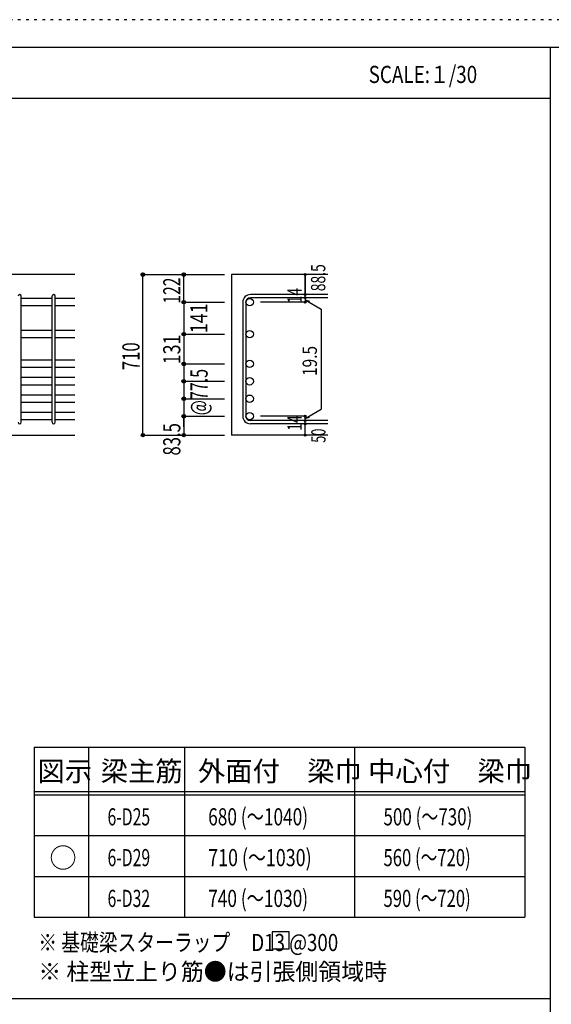
# Model space of a CAD drawing. Units: inches. Extents: x 141 to 12441, y 138 to 8778.
# Drawn here: x 7684 to 10027, y 4433 to 8778 of the extents above; entities that cross this region are included whole.
import ezdxf

# ---------------------------------------------------------------- set-up
doc = ezdxf.new("R2010")
doc.units = ezdxf.units.IN
doc.header["$LTSCALE"] = 30
doc.header["$MEASUREMENT"] = 0
for name, pattern in [('CENTER', [12, 5, -0.8, 0.4, -0.8, 5]), ('DIVIDE', [13.2, 5, -0.8, 0.4, -0.8, 0.4, -0.8, 5]), ('DOT', [1.6, 0.4, -0.8, 0.4]), ('HIDDEN', [8, 1, -2, 2, -2, 1])]:
    doc.linetypes.add(name, pattern=pattern)
for name, color, linetype in [('002', 7, 'Continuous'), ('006', 7, 'Continuous'), ('007', 7, 'Continuous'), ('014', 7, 'Continuous'), ('104', 7, 'Continuous'), ('111', 7, 'Continuous'), ('241', 7, 'Continuous'), ('250', 7, 'Continuous')]:
    doc.layers.add(name, color=color, linetype=linetype)
doc.styles.add('DRACAD', font='txt', dxfattribs={"width": 0.85, "bigfont": 'extfont2'})

msp = doc.modelspace()

# ---------------------------------------------------------------- linework, layer by layer
at = {"layer": '002', "color": 2, "linetype": 'Continuous'}
for p, q in [((7927.4, 7653.3), (6177.4, 7653.3)), ((9042.4, 7653.3), (8617.4, 7653.3)), ((8617.4, 7653.3), (8617.4, 6944.8)), ((7527.4, 6944.8), (7927.4, 6944.8)), ((9042.4, 6944.8), (8617.4, 6944.8))]:
    msp.add_line(p, q, dxfattribs=at)
at = {"layer": '006', "color": 7, "linetype": 'Continuous'}
for p, q in [((7827.4, 7548.1), (7691.4, 7548.1)), ((7927.4, 7548.1), (7841.4, 7548.1)), ((7827.4, 7515.1), (7691.4, 7515.1)), ((7927.4, 7515.1), (7841.4, 7515.1)), ((7827.4, 7406.8), (7691.4, 7406.8)), ((7927.4, 7406.8), (7841.4, 7406.8)), ((7827.4, 7373.8), (7691.4, 7373.8)), ((7927.4, 7373.8), (7841.4, 7373.8)), ((7827.4, 7275.8), (7691.4, 7275.8)), ((7927.4, 7275.8), (7841.4, 7275.8)), ((7827.4, 7242.8), (7691.4, 7242.8)), ((7927.4, 7242.8), (7841.4, 7242.8)), ((7827.4, 7198.8), (7691.4, 7198.8)), ((7927.4, 7198.8), (7841.4, 7198.8)), ((7827.4, 7165.8), (7691.4, 7165.8)), ((7927.4, 7165.8), (7841.4, 7165.8)), ((7827.4, 7121.8), (7691.4, 7121.8)), ((7827.4, 7088.8), (7691.4, 7088.8)), ((7927.4, 7121.8), (7841.4, 7121.8)), ((7927.4, 7088.8), (7841.4, 7088.8)), ((7827.4, 7044.8), (7691.4, 7044.8)), ((7927.4, 7044.8), (7841.4, 7044.8)), ((7827.4, 7011.8), (7691.4, 7011.8)), ((7927.4, 7011.8), (7841.4, 7011.8))]:
    msp.add_line(p, q, dxfattribs=at)
at = {"layer": '006', "color": 3, "linetype": 'Continuous'}
for centre in [(8697.9, 7531.6), (8697.9, 7390.3), (8697.9, 7259.3), (8697.9, 7182.3), (8697.9, 7105.3), (8697.9, 7028.3)]:
    msp.add_circle(centre, 16.5, dxfattribs=at)
at = {"layer": '007', "color": 7, "linetype": 'Continuous'}
for p, q in [((9042.4, 7565.1), (8700.9, 7565.1)), ((7691.4, 7001.8), (7691.4, 7558.1)), ((7827.4, 7001.8), (7827.4, 7558.1)), ((7841.4, 7001.8), (7841.4, 7558.1)), ((8667.4, 7531.6), (8667.4, 7028.3)), ((8681.4, 7531.6), (8681.4, 7028.3)), ((9042.4, 7551.1), (8700.9, 7551.1)), ((9042.4, 7008.8), (8700.9, 7008.8)), ((9042.4, 6994.8), (8700.9, 6994.8))]:
    msp.add_line(p, q, dxfattribs=at)
for centre, radius, start, end in [((7684.4, 7558.1), 7, 0, 180), ((7834.4, 7558.1), 7, 0, 180), ((8700.9, 7531.6), 33.5, 90, 180), ((8700.9, 7531.6), 19.5, 90, 180), ((7684.4, 7001.8), 7, 180, 0), ((7834.4, 7001.8), 7, 180, 0), ((8700.9, 7028.3), 33.5, 180, 270), ((8700.9, 7028.3), 19.5, 180, 270)]:
    msp.add_arc(centre, radius, start, end, dxfattribs=at)
at = {"layer": '014', "color": 4, "linetype": 'Continuous'}
for p, q in [((8227.4, 7653.3), (8407.4, 7653.3)), ((8227.4, 7653.3), (8407.4, 7653.3)), ((8227.4, 6944.8), (8227.4, 7653.3)), ((8407.4, 7653.3), (8587.4, 7653.3)), ((8407.4, 7653.3), (8587.4, 7653.3)), ((8407.4, 7531.6), (8407.4, 7653.3)), ((8942.4, 7653.3), (8942.4, 7565.1)), ((8942.4, 7565.1), (8942.4, 7653.3)), ((8942.4, 7551.1), (8942.4, 7565.1)), ((8407.4, 7531.6), (8587.4, 7531.6)), ((8407.4, 7531.6), (8587.4, 7531.6)), ((8407.4, 7531.6), (8407.4, 7390.3)), ((8942.4, 7531.6), (8746.3, 7531.6)), ((8942.4, 7551.1), (8942.4, 7531.6)), ((8942.4, 7541.4), (8961.8, 7536.2)), ((8942.4, 7541.4), (9012.5, 7500.9)), ((9012.5, 7500.9), (9012.5, 7059)), ((8407.4, 7390.3), (8587.4, 7390.3)), ((8407.4, 7390.3), (8587.4, 7390.3)), ((8407.4, 7390.3), (8407.4, 7028.3)), ((8407.4, 7259.3), (8587.4, 7259.3)), ((8407.4, 7182.3), (8587.4, 7182.3)), ((8407.4, 7105.3), (8587.4, 7105.3)), ((8942.4, 7018.5), (9012.5, 7059)), ((8407.4, 7028.3), (8587.4, 7028.3)), ((8407.4, 6980.8), (8407.4, 7028.3)), ((8407.4, 7028.3), (8407.4, 6944.8)), ((8942.4, 7028.3), (8746.3, 7028.3)), ((8942.4, 7008.8), (8942.4, 7028.3)), ((8942.4, 7018.5), (8961.8, 7023.7)), ((8942.4, 6994.8), (8942.4, 7008.8)), ((8942.4, 6944.8), (8942.4, 6994.8)), ((8227.4, 6944.8), (8407.4, 6944.8)), ((8407.4, 6944.8), (8587.4, 6944.8))]:
    msp.add_line(p, q, dxfattribs=at)
for centre, radius in [((8227.4, 7653.3), 8), ((8227.4, 7653.3), 7.2), ((8227.4, 7653.3), 6.4), ((8227.4, 7653.3), 5.6), ((8227.4, 7653.3), 4.8), ((8227.4, 7653.3), 4), ((8227.4, 7653.3), 3.2), ((8227.4, 7653.3), 2.4), ((8227.4, 7653.3), 1.6), ((8227.4, 7653.3), 0.8), ((8407.4, 7653.3), 8), ((8407.4, 7653.3), 7.2), ((8407.4, 7653.3), 6.4), ((8407.4, 7653.3), 5.6), ((8407.4, 7653.3), 4.8), ((8407.4, 7653.3), 4), ((8407.4, 7653.3), 3.2), ((8407.4, 7653.3), 2.4), ((8407.4, 7653.3), 1.6), ((8407.4, 7653.3), 0.8), ((8942.4, 7653.3), 4), ((8942.4, 7653.3), 3.6), ((8942.4, 7653.3), 3.2), ((8942.4, 7653.3), 2.8), ((8942.4, 7653.3), 2.4), ((8942.4, 7653.3), 2), ((8942.4, 7653.3), 1.6), ((8942.4, 7653.3), 1.2), ((8942.4, 7653.3), 0.8), ((8942.4, 7653.3), 0.4), ((8942.4, 7565.1), 4), ((8942.4, 7565.1), 3.6), ((8942.4, 7565.1), 3.2), ((8942.4, 7565.1), 2.8), ((8942.4, 7565.1), 2.4), ((8942.4, 7565.1), 2), ((8942.4, 7565.1), 1.6), ((8942.4, 7565.1), 1.2), ((8942.4, 7565.1), 0.8), ((8942.4, 7565.1), 0.4), ((8407.4, 7531.6), 8), ((8407.4, 7531.6), 7.2), ((8407.4, 7531.6), 6.4), ((8407.4, 7531.6), 5.6), ((8407.4, 7531.6), 4.8), ((8407.4, 7531.6), 4), ((8407.4, 7531.6), 3.2), ((8407.4, 7531.6), 2.4), ((8407.4, 7531.6), 1.6), ((8407.4, 7531.6), 0.8), ((8942.4, 7551.1), 4), ((8942.4, 7531.6), 4), ((8942.4, 7551.1), 3.6), ((8942.4, 7531.6), 3.6), ((8942.4, 7551.1), 3.2), ((8942.4, 7531.6), 3.2), ((8942.4, 7551.1), 2.8), ((8942.4, 7531.6), 2.8), ((8942.4, 7551.1), 2.4), ((8942.4, 7531.6), 2.4), ((8942.4, 7551.1), 2), ((8942.4, 7531.6), 2), ((8942.4, 7551.1), 1.6), ((8942.4, 7531.6), 1.6), ((8942.4, 7551.1), 1.2), ((8942.4, 7531.6), 1.2), ((8942.4, 7551.1), 0.8), ((8942.4, 7531.6), 0.8), ((8942.4, 7551.1), 0.4), ((8942.4, 7531.6), 0.4), ((8407.4, 7390.3), 8), ((8407.4, 7390.3), 7.2), ((8407.4, 7390.3), 6.4), ((8407.4, 7390.3), 5.6), ((8407.4, 7390.3), 4.8), ((8407.4, 7390.3), 4), ((8407.4, 7390.3), 3.2), ((8407.4, 7390.3), 2.4), ((8407.4, 7390.3), 1.6), ((8407.4, 7390.3), 0.8), ((8407.4, 7259.3), 8), ((8407.4, 7259.3), 7.2), ((8407.4, 7259.3), 6.4), ((8407.4, 7259.3), 5.6), ((8407.4, 7259.3), 4.8), ((8407.4, 7259.3), 4), ((8407.4, 7259.3), 3.2), ((8407.4, 7259.3), 2.4), ((8407.4, 7259.3), 1.6), ((8407.4, 7259.3), 0.8), ((8407.4, 7182.3), 8), ((8407.4, 7182.3), 7.2), ((8407.4, 7182.3), 6.4), ((8407.4, 7182.3), 5.6), ((8407.4, 7182.3), 4.8), ((8407.4, 7182.3), 4), ((8407.4, 7182.3), 3.2), ((8407.4, 7182.3), 2.4), ((8407.4, 7182.3), 1.6), ((8407.4, 7182.3), 0.8), ((8407.4, 7105.3), 8), ((8407.4, 7105.3), 7.2), ((8407.4, 7105.3), 6.4), ((8407.4, 7105.3), 5.6), ((8407.4, 7105.3), 4.8), ((8407.4, 7105.3), 4), ((8407.4, 7105.3), 3.2), ((8407.4, 7105.3), 2.4), ((8407.4, 7105.3), 1.6), ((8407.4, 7105.3), 0.8), ((8407.4, 7028.3), 8), ((8407.4, 7028.3), 7.2), ((8407.4, 7028.3), 6.4), ((8407.4, 7028.3), 5.6), ((8407.4, 7028.3), 4.8), ((8407.4, 7028.3), 4), ((8407.4, 7028.3), 3.2), ((8407.4, 7028.3), 2.4), ((8407.4, 7028.3), 1.6), ((8407.4, 7028.3), 0.8), ((8942.4, 7028.3), 4), ((8942.4, 7008.8), 4), ((8942.4, 6994.8), 4), ((8942.4, 7028.3), 3.6), ((8942.4, 7008.8), 3.6), ((8942.4, 6994.8), 3.6), ((8942.4, 7028.3), 3.2), ((8942.4, 7008.8), 3.2), ((8942.4, 6994.8), 3.2), ((8942.4, 7028.3), 2.8), ((8942.4, 7008.8), 2.8), ((8942.4, 6994.8), 2.8), ((8942.4, 7028.3), 2.4), ((8942.4, 7008.8), 2.4), ((8942.4, 6994.8), 2.4), ((8942.4, 7028.3), 2), ((8942.4, 7008.8), 2), ((8942.4, 6994.8), 2), ((8942.4, 7028.3), 1.6), ((8942.4, 7008.8), 1.6), ((8942.4, 6994.8), 1.6), ((8942.4, 7028.3), 1.2), ((8942.4, 7008.8), 1.2), ((8942.4, 6994.8), 1.2), ((8942.4, 7028.3), 0.8), ((8942.4, 7008.8), 0.8), ((8942.4, 6994.8), 0.8), ((8942.4, 7028.3), 0.4), ((8942.4, 7008.8), 0.4), ((8942.4, 6994.8), 0.4), ((8227.4, 6944.8), 7.2), ((8407.4, 6944.8), 7.2), ((8227.4, 6944.8), 6.4), ((8227.4, 6944.8), 5.6), ((8227.4, 6944.8), 4.8), ((8227.4, 6944.8), 4), ((8227.4, 6944.8), 3.2), ((8227.4, 6944.8), 2.4), ((8227.4, 6944.8), 1.6), ((8227.4, 6944.8), 0.8), ((8407.4, 6944.8), 6.4), ((8407.4, 6944.8), 5.6), ((8407.4, 6944.8), 4.8), ((8407.4, 6944.8), 4), ((8407.4, 6944.8), 3.2), ((8407.4, 6944.8), 2.4), ((8407.4, 6944.8), 1.6), ((8407.4, 6944.8), 0.8), ((8942.4, 6944.8), 4), ((8942.4, 6944.8), 3.6), ((8942.4, 6944.8), 3.2), ((8942.4, 6944.8), 2.8), ((8942.4, 6944.8), 2.4), ((8942.4, 6944.8), 2), ((8942.4, 6944.8), 1.6), ((8942.4, 6944.8), 1.2), ((8942.4, 6944.8), 0.8), ((8942.4, 6944.8), 0.4)]:
    msp.add_circle(centre, radius, dxfattribs=at)
at = {"layer": '014', "color": 7, "linetype": 'Continuous'}
for p in [(8227.4, 7653.3), (8227.4, 7653.3), (8227.4, 7653.3), (8227.4, 7653.3), (8227.4, 7653.3), (8227.4, 7653.3), (8227.4, 7653.3), (8227.4, 7653.3), (8227.4, 7653.3), (8227.4, 7653.3), (8227.4, 7653.3), (8227.4, 7653.3), (8227.4, 7653.3), (8227.4, 7653.3), (8227.4, 7653.3), (8227.4, 7653.3), (8227.4, 7653.3), (8227.4, 7653.3), (8227.4, 7653.3), (8227.4, 7653.3), (8227.4, 7653.3), (8227.4, 7653.3), (8227.4, 7653.3), (8227.4, 7653.3), (8227.4, 7653.3), (8407.4, 7653.3), (8407.4, 7653.3), (8407.4, 7653.3), (8407.4, 7653.3), (8407.4, 7653.3), (8407.4, 7653.3), (8407.4, 7653.3), (8407.4, 7653.3), (8407.4, 7653.3), (8407.4, 7653.3), (8407.4, 7653.3), (8407.4, 7653.3), (8407.4, 7653.3), (8407.4, 7653.3), (8407.4, 7653.3), (8407.4, 7653.3), (8407.4, 7653.3), (8407.4, 7653.3), (8407.4, 7653.3), (8942.4, 7653.3), (8942.4, 7653.3), (8942.4, 7653.3), (8942.4, 7565.1), (8942.4, 7565.1), (8942.4, 7565.1), (8407.4, 7531.6), (8407.4, 7531.6), (8407.4, 7531.6), (8407.4, 7531.6), (8407.4, 7531.6), (8407.4, 7531.6), (8407.4, 7531.6), (8407.4, 7531.6), (8407.4, 7531.6), (8407.4, 7531.6), (8407.4, 7531.6), (8407.4, 7531.6), (8407.4, 7531.6), (8407.4, 7531.6), (8407.4, 7531.6), (8407.4, 7531.6), (8407.4, 7531.6), (8407.4, 7531.6), (8407.4, 7531.6), (8407.4, 7531.6), (8407.4, 7531.6), (8407.4, 7531.6), (8407.4, 7531.6), (8407.4, 7531.6), (8942.4, 7551.1), (8942.4, 7551.1), (8942.4, 7531.6), (8942.4, 7531.6), (8942.4, 7531.6), (8942.4, 7531.6), (8407.4, 7390.3), (8407.4, 7390.3), (8407.4, 7390.3), (8407.4, 7390.3), (8407.4, 7390.3), (8407.4, 7390.3), (8407.4, 7390.3), (8407.4, 7390.3), (8407.4, 7390.3), (8407.4, 7390.3), (8407.4, 7390.3), (8407.4, 7390.3), (8407.4, 7390.3), (8407.4, 7390.3), (8407.4, 7390.3), (8407.4, 7390.3), (8407.4, 7390.3), (8407.4, 7390.3), (8407.4, 7390.3), (8407.4, 7390.3), (8407.4, 7390.3), (8407.4, 7390.3), (8407.4, 7390.3), (8407.4, 7259.3), (8407.4, 7259.3), (8407.4, 7259.3), (8407.4, 7259.3), (8407.4, 7259.3), (8407.4, 7259.3), (8407.4, 7259.3), (8407.4, 7259.3), (8407.4, 7259.3), (8407.4, 7259.3), (8407.4, 7259.3), (8407.4, 7259.3), (8407.4, 7259.3), (8407.4, 7259.3), (8407.4, 7259.3), (8407.4, 7259.3), (8407.4, 7259.3), (8407.4, 7259.3), (8407.4, 7182.3), (8407.4, 7182.3), (8407.4, 7182.3), (8407.4, 7182.3), (8407.4, 7182.3), (8407.4, 7182.3), (8407.4, 7182.3), (8407.4, 7182.3), (8407.4, 7182.3), (8407.4, 7182.3), (8407.4, 7182.3), (8407.4, 7182.3), (8407.4, 7182.3), (8407.4, 7182.3), (8407.4, 7182.3), (8407.4, 7182.3), (8407.4, 7182.3), (8407.4, 7182.3), (8407.4, 7105.3), (8407.4, 7105.3), (8407.4, 7105.3), (8407.4, 7105.3), (8407.4, 7105.3), (8407.4, 7105.3), (8407.4, 7105.3), (8407.4, 7105.3), (8407.4, 7105.3), (8407.4, 7105.3), (8407.4, 7105.3), (8407.4, 7105.3), (8407.4, 7105.3), (8407.4, 7105.3), (8407.4, 7105.3), (8407.4, 7105.3), (8407.4, 7105.3), (8407.4, 7105.3), (8407.4, 7028.3), (8407.4, 7028.3), (8407.4, 7028.3), (8407.4, 7028.3), (8407.4, 7028.3), (8407.4, 7028.3), (8407.4, 7028.3), (8407.4, 7028.3), (8407.4, 7028.3), (8407.4, 7028.3), (8407.4, 7028.3), (8407.4, 7028.3), (8407.4, 7028.3), (8407.4, 7028.3), (8407.4, 7028.3), (8407.4, 7028.3), (8407.4, 7028.3), (8407.4, 7028.3), (8942.4, 7028.3), (8942.4, 7028.3), (8942.4, 7028.3), (8942.4, 7028.3), (8942.4, 7028.3), (8942.4, 7028.3), (8942.4, 7028.3), (8942.4, 7008.8), (8942.4, 7008.8), (8942.4, 6994.8), (8942.4, 6994.8), (8227.4, 6944.8), (8227.4, 6944.8), (8227.4, 6944.8), (8227.4, 6944.8), (8227.4, 6944.8), (8227.4, 6944.8), (8227.4, 6944.8), (8227.4, 6944.8), (8227.4, 6944.8), (8227.4, 6944.8), (8227.4, 6944.8), (8227.4, 6944.8), (8227.4, 6944.8), (8227.4, 6944.8), (8227.4, 6944.8), (8227.4, 6944.8), (8227.4, 6944.8), (8227.4, 6944.8), (8227.4, 6944.8), (8227.4, 6944.8), (8227.4, 6944.8), (8227.4, 6944.8), (8227.4, 6944.8), (8407.4, 6944.8), (8407.4, 6944.8), (8407.4, 6944.8), (8407.4, 6944.8), (8407.4, 6944.8), (8407.4, 6944.8), (8407.4, 6944.8), (8407.4, 6944.8), (8407.4, 6944.8), (8407.4, 6944.8), (8407.4, 6944.8), (8407.4, 6944.8), (8407.4, 6944.8), (8407.4, 6944.8), (8407.4, 6944.8), (8407.4, 6944.8), (8942.4, 6944.8), (8942.4, 6944.8)]:
    msp.add_point(p, dxfattribs=at)
at = {"layer": '104', "color": 7, "linetype": 'Continuous'}
for p, q in [((8872.7, 4752.6), (8797.7, 4752.6)), ((8797.7, 4752.6), (8797.7, 4677.6)), ((8872.7, 4677.6), (8872.7, 4752.6)), ((8797.7, 4677.6), (8872.7, 4677.6))]:
    msp.add_line(p, q, dxfattribs=at)
at = {"layer": '111', "color": 3, "linetype": 'Continuous'}
for p, q in [((7747.7, 5567.8), (7747.7, 4817.8)), ((7747.7, 5567.8), (9910.2, 5567.8)), ((9910.2, 5567.8), (9910.2, 4817.8)), ((7747.7, 4817.8), (9910.2, 4817.8))]:
    msp.add_line(p, q, dxfattribs=at)
at = {"layer": '111', "color": 7, "linetype": 'Continuous'}
for p, q in [((7987.7, 5567.8), (7987.7, 4817.8)), ((8410.2, 5567.8), (8410.2, 4817.8)), ((9160.2, 5567.8), (9160.2, 4817.8)), ((7747.7, 5372.8), (9910.2, 5372.8)), ((7747.7, 5357.8), (9910.2, 5357.8)), ((7747.7, 5177.8), (9910.2, 5177.8)), ((7747.7, 4997.8), (9910.2, 4997.8))]:
    msp.add_line(p, q, dxfattribs=at)
at = {"layer": '241', "color": 6, "linetype": 'Continuous'}
for p, q in [((327.1, 8656.1), (12254.1, 8656.1)), ((10023.6, 259.8), (10023.6, 8656.1))]:
    msp.add_line(p, q, dxfattribs=at)
at = {"layer": '241', "color": 2, "linetype": 'Continuous'}
for p, q in [((327.1, 8431.1), (10023.6, 8431.1)), ((10023.6, 4458), (327.1, 4458))]:
    msp.add_line(p, q, dxfattribs=at)
at = {"layer": '250', "color": 172, "linetype": 'DOT'}
msp.add_line((12440.6, 8778), (140.6, 8778), dxfattribs=at)

# ---------------------------------------------------------------- texts
at = {"layer": '014', "color": 4, "linetype": 'DOT', "style": 'DRACAD'}
for s, height, width, p in [('88.5', 63.03, 0.714071, (9031.3, 7579.7)), ('14', 63.03, 0.713857, (8927.2, 7526.4)), ('710', 75.63, 0.714858, (8212.4, 7231.5)), ('19.5', 63.03, 0.793333, (8994.4, 7205.8)), ('14', 63.03, 0.713857, (8927.2, 6964.1)), ('83.5', 75.63, 0.714071, (8392.4, 6854.8))]:
    msp.add_text(s, height=height, rotation=90, dxfattribs=dict(at, width=width)).set_placement(p)
at = {"layer": '014', "color": 4, "linetype": 'DIVIDE', "style": 'DRACAD'}
for s, height, width, p in [('122', 75.63, 0.669291, (8392.4, 7525)), ('141', 75.63, 0.764781, (8511.8, 7394.8)), ('@77.5', 75.63, 0.686591, (8512.6, 7032.4)), ('50', 63.03, 0.650273, (9032.4, 6911.3))]:
    msp.add_text(s, height=height, rotation=90, dxfattribs=dict(at, width=width)).set_placement(p)
at = {"layer": '014', "color": 4, "linetype": 'CENTER', "style": 'DRACAD', "width": 0.764781}
msp.add_text('131', height=75.63, rotation=90, dxfattribs=at).set_placement((8392.4, 7257.3))
at = {"layer": '104', "color": 2, "linetype": 'CENTER', "style": 'DRACAD', "width": 0.805802}
msp.add_text('SCALE:１/30', height=75.63, dxfattribs=at).set_placement((9222.3, 8498.6))
at = {"layer": '104', "color": 2, "linetype": 'CENTER', "style": 'DRACAD'}
for s, height, p in [('梁主筋', 88.24, (8041.5, 5417.8)), ('外面付\u3000梁巾', 88.24, (8470.2, 5417.8)), ('中心付\u3000梁巾', 88.24, (9220.2, 5417.8)), ('図示', 88.24, (7762.7, 5417.8)), ('○', 88.2, (7815.2, 5035.3))]:
    msp.add_text(s, height=height, dxfattribs=at).set_placement(p)
at = {"layer": '104', "color": 7, "linetype": 'DIVIDE', "style": 'DRACAD'}
for s, width, p in [('680 (～1040)', 0.737527, (8515.2, 5222.8)), ('500 (～730)', 0.726093, (9287.7, 5222.8)), ('710 (～1030)', 0.7638, (8515.2, 5042.8)), ('560 (～720)', 0.712652, (9287.7, 5042.8)), ('740 (～1030)', 0.737527, (8515.2, 4862.8)), ('590 (～720)', 0.712652, (9287.7, 4862.8))]:
    msp.add_text(s, height=75.63, dxfattribs=dict(at, width=width)).set_placement(p)
at = {"layer": '104', "color": 7, "linetype": 'CENTER', "style": 'DRACAD', "width": 0.674333}
for s, p in [('6-D25', (8071.5, 5222.8)), ('6-D29', (8071.5, 5042.8)), ('6-D32', (8071.5, 4862.8))]:
    msp.add_text(s, height=75.63, dxfattribs=at).set_placement(p)
at = {"layer": '104', "color": 7, "linetype": 'Continuous', "style": 'DRACAD', "width": 0.801919}
msp.add_text('※ 基礎梁スターラップ     D13 @300', height=75.63, dxfattribs=at).set_placement((7766.3, 4668.2))
at = {"layer": '104', "color": 7, "linetype": 'HIDDEN', "style": 'DRACAD', "width": 0.978515}
msp.add_text('※ 柱型立上り筋●は引張側領域時', height=75.63, dxfattribs=at).set_placement((7766.3, 4539.7))

doc.saveas('drawing.dxf')
